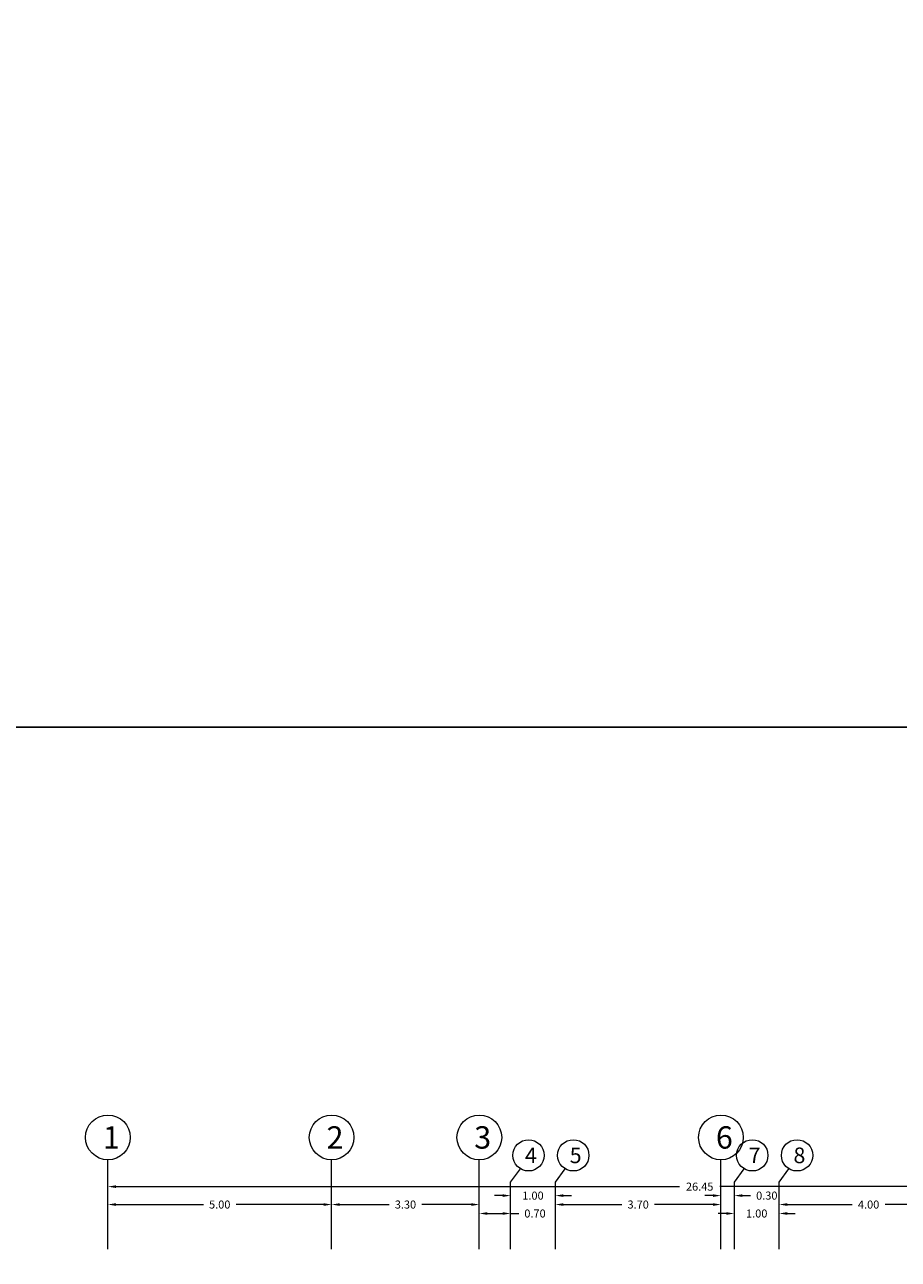
# Model space of a CAD drawing. Units: inches. Extents: x 269 to 848, y -413 to -122.
# Drawn here: x 410 to 429, y -261 to -233 of the extents above; entities that cross this region are included whole.
import ezdxf
from ezdxf.enums import TextEntityAlignment as Align

# ---------------------------------------------------------------- set-up
doc = ezdxf.new("R2010")
doc.units = ezdxf.units.IN
doc.header["$MEASUREMENT"] = 0
doc.layers.add('DIM_Bars', color=140, linetype='Continuous', lineweight=13)
doc.styles.add('Rassam', font='ROMANC.SHX')
doc.dimstyles.new('Rassam', dxfattribs={"dimtxt": 0.18, "dimasz": 0.18, "dimexe": 0.1, "dimexo": 0.05, "dimgap": 0.09, "dimtad": 0, "dimzin": 1, "dimdsep": 46, "dimtxsty": 'Rassam', "dimcen": 0.09, "dimse1": 1, "dimse2": 1, "dimclre": 256, "dimadec": 0, "dimazin": 2, "dimtp": 0.1, "dimtm": 0.1, "dimtfac": 0.71, "dimtdec": 4, "dimtofl": 0, "dimtmove": 0, "dimatfit": 3, "dimldrblk": 'DOT', "dimfxl": 0, "dimtolj": 1, "dimtzin": 7, "dimlwd": -1, "dimlwe": -1, "dimarcsym": 0})

# ---------------------------------------------------------------- blocks, each defined once
blk = doc.blocks.new('*D2167')
at = {"layer": 'Defpoints', "color": 0}
for p in [(411.664, -259.398), (416.664, -259.398), (416.664, -259.398)]:
    blk.add_point(p, dxfattribs=at)
at = {"layer": 'DIM_Bars', "color": 0}
for p, q in [((411.844, -259.398), (413.8, -259.398)), ((416.484, -259.398), (414.529, -259.398))]:
    blk.add_line(p, q, dxfattribs=at)
for points in [[(411.844, -259.368), (411.844, -259.428), (411.664, -259.398)], [(416.484, -259.368), (416.484, -259.428), (416.664, -259.398)]]:
    blk.add_solid(points, dxfattribs=at)
at = {"layer": 'DIM_Bars', "color": 0, "insert": (414.164, -259.398), "char_height": 0.18, "attachment_point": 5, "style": 'Rassam'}
blk.add_mtext('\\A1;5.00', dxfattribs=at)
blk = doc.blocks.new('_Dot')
at = {"color": 0, "linetype": 'ByBlock', "lineweight": -2}
blk.add_line((-0.5, 0), (-1, 0), dxfattribs=at)
at = {"color": 0, "linetype": 'ByBlock', "const_width": 0.5}
blk.add_lwpolyline([(-0.25, 0, 1), (0.25, 0, 1)], format="xyb", close=True, dxfattribs=at)
blk = doc.blocks.new('*D2177')
at = {"layer": 'Defpoints', "color": 0}
for p in [(416.664, -259.398), (419.964, -259.398), (419.964, -259.398)]:
    blk.add_point(p, dxfattribs=at)
at = {"layer": 'DIM_Bars', "color": 0}
for p, q in [((416.844, -259.398), (417.95, -259.398)), ((419.784, -259.398), (418.679, -259.398))]:
    blk.add_line(p, q, dxfattribs=at)
for points in [[(416.844, -259.368), (416.844, -259.428), (416.664, -259.398)], [(419.784, -259.368), (419.784, -259.428), (419.964, -259.398)]]:
    blk.add_solid(points, dxfattribs=at)
at = {"layer": 'DIM_Bars', "color": 0, "insert": (418.314, -259.398), "char_height": 0.18, "attachment_point": 5, "style": 'Rassam'}
blk.add_mtext('\\A1;3.30', dxfattribs=at)
blk = doc.blocks.new('*D2187')
at = {"layer": 'Defpoints', "color": 0}
for p in [(419.964, -259.398), (420.664, -259.398), (420.664, -259.598)]:
    blk.add_point(p, dxfattribs=at)
at = {"layer": 'DIM_Bars', "color": 0}
for p, q in [((420.144, -259.598), (420.484, -259.598)), ((420.664, -259.598), (420.844, -259.598))]:
    blk.add_line(p, q, dxfattribs=at)
for points in [[(420.144, -259.568), (420.144, -259.628), (419.964, -259.598)], [(420.484, -259.568), (420.484, -259.628), (420.664, -259.598)]]:
    blk.add_solid(points, dxfattribs=at)
at = {"layer": 'DIM_Bars', "color": 0, "insert": (421.209, -259.598), "char_height": 0.18, "attachment_point": 5, "style": 'Rassam'}
blk.add_mtext('\\A1;0.70', dxfattribs=at)
blk = doc.blocks.new('*D2197')
at = {"layer": 'Defpoints', "color": 0}
for p in [(421.664, -259.198), (420.664, -259.398), (421.664, -259.398)]:
    blk.add_point(p, dxfattribs=at)
at = {"layer": 'DIM_Bars', "color": 0}
for p, q in [((420.484, -259.198), (420.304, -259.198)), ((421.844, -259.198), (422.024, -259.198))]:
    blk.add_line(p, q, dxfattribs=at)
for points in [[(420.484, -259.168), (420.484, -259.228), (420.664, -259.198)], [(421.844, -259.168), (421.844, -259.228), (421.664, -259.198)]]:
    blk.add_solid(points, dxfattribs=at)
at = {"layer": 'DIM_Bars', "color": 0, "insert": (421.164, -259.198), "char_height": 0.18, "attachment_point": 5, "style": 'Rassam'}
blk.add_mtext('\\A1;1.00', dxfattribs=at)
blk = doc.blocks.new('*D2207')
at = {"layer": 'Defpoints', "color": 0}
for p in [(421.664, -259.398), (425.364, -259.398), (425.364, -259.398)]:
    blk.add_point(p, dxfattribs=at)
at = {"layer": 'DIM_Bars', "color": 0}
for p, q in [((421.844, -259.398), (423.15, -259.398)), ((425.184, -259.398), (423.879, -259.398))]:
    blk.add_line(p, q, dxfattribs=at)
for points in [[(421.844, -259.368), (421.844, -259.428), (421.664, -259.398)], [(425.184, -259.368), (425.184, -259.428), (425.364, -259.398)]]:
    blk.add_solid(points, dxfattribs=at)
at = {"layer": 'DIM_Bars', "color": 0, "insert": (423.514, -259.398), "char_height": 0.18, "attachment_point": 5, "style": 'Rassam'}
blk.add_mtext('\\A1;3.70', dxfattribs=at)
blk = doc.blocks.new('*D2217')
at = {"layer": 'Defpoints', "color": 0}
for p in [(425.664, -259.198), (425.364, -259.398), (425.664, -259.398)]:
    blk.add_point(p, dxfattribs=at)
at = {"layer": 'DIM_Bars', "color": 0}
for p, q in [((425.184, -259.198), (425.004, -259.198)), ((425.844, -259.198), (426.024, -259.198))]:
    blk.add_line(p, q, dxfattribs=at)
for points in [[(425.184, -259.168), (425.184, -259.228), (425.364, -259.198)], [(425.844, -259.168), (425.844, -259.228), (425.664, -259.198)]]:
    blk.add_solid(points, dxfattribs=at)
at = {"layer": 'DIM_Bars', "color": 0, "insert": (426.389, -259.198), "char_height": 0.18, "attachment_point": 5, "style": 'Rassam'}
blk.add_mtext('\\A1;0.30', dxfattribs=at)
blk = doc.blocks.new('*D2227')
at = {"layer": 'Defpoints', "color": 0}
for p in [(425.664, -259.398), (426.664, -259.398), (426.664, -259.598)]:
    blk.add_point(p, dxfattribs=at)
at = {"layer": 'DIM_Bars', "color": 0}
for p, q in [((425.484, -259.598), (425.304, -259.598)), ((426.844, -259.598), (427.024, -259.598))]:
    blk.add_line(p, q, dxfattribs=at)
for points in [[(425.484, -259.568), (425.484, -259.628), (425.664, -259.598)], [(426.844, -259.568), (426.844, -259.628), (426.664, -259.598)]]:
    blk.add_solid(points, dxfattribs=at)
at = {"layer": 'DIM_Bars', "color": 0, "insert": (426.164, -259.598), "char_height": 0.18, "attachment_point": 5, "style": 'Rassam'}
blk.add_mtext('\\A1;1.00', dxfattribs=at)
blk = doc.blocks.new('*D2237')
at = {"layer": 'Defpoints', "color": 0}
for p in [(426.664, -259.398), (430.664, -259.398), (430.664, -259.398)]:
    blk.add_point(p, dxfattribs=at)
at = {"layer": 'DIM_Bars', "color": 0}
for p, q in [((426.844, -259.398), (428.296, -259.398)), ((430.484, -259.398), (429.033, -259.398))]:
    blk.add_line(p, q, dxfattribs=at)
for points in [[(426.844, -259.368), (426.844, -259.428), (426.664, -259.398)], [(430.484, -259.368), (430.484, -259.428), (430.664, -259.398)]]:
    blk.add_solid(points, dxfattribs=at)
at = {"layer": 'DIM_Bars', "color": 0, "insert": (428.664, -259.398), "char_height": 0.18, "attachment_point": 5, "style": 'Rassam'}
blk.add_mtext('\\A1;4.00', dxfattribs=at)
blk = doc.blocks.new('*D2278')
at = {"layer": 'Defpoints', "color": 0}
for p in [(411.664, -258.998), (438.114, -258.998), (438.114, -258.998)]:
    blk.add_point(p, dxfattribs=at)
at = {"layer": 'DIM_Bars', "color": 0}
for p, q in [((411.844, -258.998), (424.439, -258.998)), ((437.934, -258.998), (425.339, -258.998))]:
    blk.add_line(p, q, dxfattribs=at)
for points in [[(411.844, -258.968), (411.844, -259.028), (411.664, -258.998)], [(437.934, -258.968), (437.934, -259.028), (438.114, -258.998)]]:
    blk.add_solid(points, dxfattribs=at)
at = {"layer": 'DIM_Bars', "color": 0, "insert": (424.889, -258.998), "char_height": 0.18, "attachment_point": 5, "style": 'Rassam'}
blk.add_mtext('\\A1;26.45', dxfattribs=at)
blk = doc.blocks.new('*D2279')
at = {"layer": 'Defpoints', "color": 0}
for p in [(411.664, -258.998), (438.114, -258.998), (438.114, -258.998)]:
    blk.add_point(p, dxfattribs=at)
at = {"layer": 'DIM_Bars', "color": 0}
for p, q in [((411.844, -258.998), (424.439, -258.998)), ((437.934, -258.998), (425.339, -258.998))]:
    blk.add_line(p, q, dxfattribs=at)
for points in [[(411.844, -258.968), (411.844, -259.028), (411.664, -258.998)], [(437.934, -258.968), (437.934, -259.028), (438.114, -258.998)]]:
    blk.add_solid(points, dxfattribs=at)
at = {"layer": 'DIM_Bars', "color": 0, "insert": (424.889, -258.998), "char_height": 0.18, "attachment_point": 5, "style": 'Rassam'}
blk.add_mtext('\\A1;26.45', dxfattribs=at)

msp = doc.modelspace()

# ---------------------------------------------------------------- linework, layer by layer
for points in [[(268.921, -122.4128), (848.1314, -122.4128), (848.1314, -248.7196), (268.921, -248.7196)], [(268.921, -248.7196), (784.3781, -248.7196), (784.3781, -412.7585), (268.921, -412.7585)]]:
    msp.add_lwpolyline(points, close=True)
at = {"layer": 'DIM_Bars'}
for p, q in [((411.6642, -260.3977), (411.6642, -258.3977)), ((416.6642, -260.3977), (416.6642, -258.3977)), ((419.9642, -260.3977), (419.9642, -258.3977)), ((425.3642, -260.3977), (425.3642, -258.3977)), ((420.6642, -258.8977), (420.8842, -258.5977)), ((421.6642, -258.8977), (421.8842, -258.5977)), ((425.6642, -258.8977), (425.8842, -258.5977)), ((426.6642, -258.8977), (426.8842, -258.5977)), ((420.6642, -260.3977), (420.6642, -258.8977)), ((421.6642, -260.3977), (421.6642, -258.8977)), ((425.6642, -260.3977), (425.6642, -258.8977)), ((426.6642, -260.3977), (426.6642, -258.8977))]:
    msp.add_line(p, q, dxfattribs=at)
for centre, radius in [((411.6642, -257.8977), 0.5), ((416.6642, -257.8977), 0.5), ((419.9642, -257.8977), 0.5), ((425.3642, -257.8977), 0.5), ((421.0642, -258.2977), 0.35), ((422.0642, -258.2977), 0.35), ((426.0642, -258.2977), 0.35), ((427.0642, -258.2977), 0.35)]:
    msp.add_circle(centre, radius, dxfattribs=at)

# ---------------------------------------------------------------- texts
at = {"layer": 'DIM_Bars', "style": 'Rassam'}
for s, height, p in [(' 1', 0.5, (411.6642, -257.8977)), (' 2', 0.5, (416.6642, -257.8977)), (' 3', 0.5, (419.9642, -257.8977)), (' 6', 0.5, (425.3642, -257.8977)), (' 4', 0.35, (421.0642, -258.2977)), (' 5', 0.35, (422.0642, -258.2977)), (' 7', 0.35, (426.0642, -258.2977)), (' 8', 0.35, (427.0642, -258.2977))]:
    msp.add_text(s, height=height, dxfattribs=at).set_placement(p, align=Align.MIDDLE_CENTER)

# ---------------------------------------------------------------- dimensions: what is measured, and where the dimension line sits
at = {"layer": 'DIM_Bars'}
for p1, p2, distance, picture, middle in [((411.6642, -258.9977), (438.1142, -258.9977), 0, '*D2278', (424.8892, -258.9977)), ((411.6642, -258.9977), (438.1142, -258.9977), 0, '*D2279', (424.8892, -258.9977)), ((420.6642, -259.3977), (421.6642, -259.3977), 0.2, '*D2197', (421.1642, -259.1977)), ((425.3642, -259.3977), (425.6642, -259.3977), 0.2, '*D2217', (426.3885, -259.1977)), ((411.6642, -259.3977), (416.6642, -259.3977), 0, '*D2167', (414.1642, -259.3977)), ((416.6642, -259.3977), (419.9642, -259.3977), 0, '*D2177', (418.3142, -259.3977)), ((419.9642, -259.3977), (420.6642, -259.3977), -0.2, '*D2187', (421.2085, -259.5977)), ((421.6642, -259.3977), (425.3642, -259.3977), 0, '*D2207', (423.5142, -259.3977)), ((425.6642, -259.3977), (426.6642, -259.3977), -0.2, '*D2227', (426.1642, -259.5977)), ((426.6642, -259.3977), (430.6642, -259.3977), 0, '*D2237', (428.6642, -259.3977))]:
    dim = msp.add_aligned_dim(p1=p1, p2=p2, distance=distance, dimstyle='Rassam', dxfattribs=at)
    dim.commit()
    dim.dimension.update_dxf_attribs({"geometry": picture, "text_midpoint": middle})

doc.saveas('drawing.dxf')
